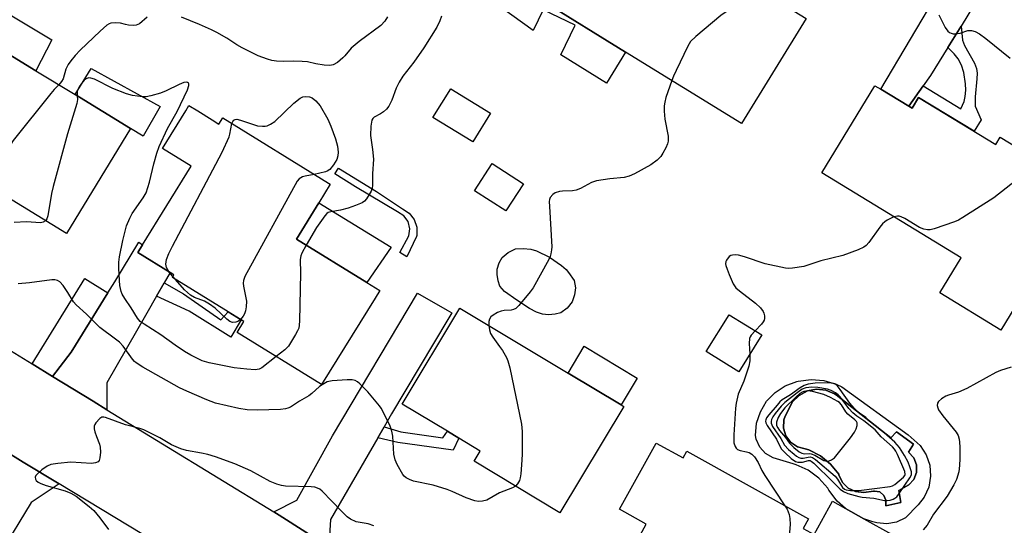
# Model space of a CAD drawing. Units: inches. Extents: x 1327760 to 1333760, y 505447 to 509447.
# Drawn here: x 1331799 to 1332078, y 505675 to 505818 of the extents above; entities that cross this region are included whole.
import ezdxf

# ---------------------------------------------------------------- set-up
doc = ezdxf.new("R2010")
doc.units = ezdxf.units.IN
doc.header["$MEASUREMENT"] = 0
for name, color, linetype in [('BLDG-Footprint', 5, 'Continuous'), ('CULTRL-Pad', 6, 'Continuous'), ('CULTRL-Swimming Pool above Ground', 4, 'Continuous'), ('CULTRL-Swimming Pool in Ground', 4, 'Continuous'), ('TRANS-Driveway', 251, 'Continuous'), ('TRANS-Non Street Sidewalk', 7, 'Continuous'), ('TRANS-Road', 130, 'Continuous'), ('Undefined', 1, 'Continuous')]:
    doc.layers.add(name, color=color, linetype=linetype)

msp = doc.modelspace()

# ---------------------------------------------------------------- linework, layer by layer
at = {"layer": 'BLDG-Footprint'}
for points, elevation in [([(1331972.59, 505841.71), (1331973.19, 505841.34), (1331974.66, 505843.73), (1331995.02, 505831.19), (1331996.12, 505830.51), (1331997.69, 505833.06), (1332021.76, 505818.24), (1332003.48, 505788.57), (1331970.68, 505808.78), (1331947.22, 505823.23), (1331961.07, 505845.71), (1331962.45, 505847.95)], 193.02), ([(1331830.74, 505787.1), (1331812.59, 505757.42), (1331787.62, 505772.69), (1331789.43, 505775.64), (1331782.46, 505779.91), (1331779.17, 505781.92), (1331767.7, 505788.93), (1331784.05, 505815.65), (1331803.95, 505803.48), (1331815.01, 505796.72)], 195.72), ([(1332050.76, 505793.42), (1332051.67, 505792.87), (1332053.52, 505795.91), (1332075.32, 505782.63), (1332076.57, 505784.69), (1332101.09, 505769.75), (1332099.82, 505767.65), (1332116.59, 505757.43), (1332117.61, 505756.81), (1332114.5, 505751.69), (1332103.08, 505732.95), (1332101.58, 505730.49), (1332097.59, 505732.92), (1332083.68, 505741.39), (1332076.81, 505730.12), (1332059.54, 505740.64), (1332065.58, 505750.57), (1332026.16, 505774.59), (1332041.19, 505799.25), (1332042.81, 505798.26)], 190.69), ([(1331932.48, 505791.47), (1331927.46, 505783.34), (1331916.21, 505790.27), (1331921.23, 505798.4)], 192.94), ([(1331853.78, 505789.59), (1331855.7, 505788.4), (1331856.77, 505790.13), (1331886.66, 505771.69), (1331887.19, 505771.36), (1331883.97, 505766.16), (1331877.62, 505755.86), (1331897.55, 505743.56), (1331901.17, 505741.33), (1331899.85, 505739.18), (1331884.74, 505714.7), (1331860.83, 505729.45), (1331862.74, 505732.53), (1331862, 505732.98), (1331858.33, 505735.25), (1331842.54, 505745), (1331842.99, 505745.73), (1331841.92, 505746.39), (1331832.73, 505752.06), (1331834.08, 505754.25), (1331847.83, 505776.53), (1331839.74, 505781.52), (1331846.31, 505792.18), (1331847.21, 505793.64), (1331849.71, 505792.1)], 195.78), ([(1331941.82, 505771.51), (1331936.86, 505763.81), (1331927.99, 505769.53), (1331932.95, 505777.22)], 201.01), ([(1331970.17, 505708.52), (1331952.13, 505678.43), (1331927.84, 505693), (1331929.59, 505695.91), (1331923.53, 505699.54), (1331920.28, 505701.49), (1331907.52, 505709.14), (1331923.82, 505736.32), (1331954.41, 505717.98), (1331969.44, 505708.97)], 192.43), ([(1332009.16, 505728.77), (1332002.69, 505718.32), (1331993.48, 505724.02), (1331999.94, 505734.47)], 199.46), ([(1331979.36, 505698.18), (1331986.94, 505693.97), (1331987.99, 505695.86), (1332022.44, 505676.73), (1332020.91, 505673.97), (1332023.95, 505672.28), (1332029.16, 505681.68), (1332032.81, 505679.65), (1332038.08, 505676.72), (1332045.85, 505672.41), (1332040.41, 505662.62), (1332041.95, 505661.77), (1332026.76, 505634.4), (1332001.04, 505648.68), (1332001.87, 505650.17), (1332003.43, 505652.98), (1331983.19, 505664.22), (1331983.97, 505665.62), (1331974.96, 505670.62), (1331974.22, 505671.04), (1331976.54, 505675.22), (1331968.95, 505679.43)], 190.72)]:
    msp.add_lwpolyline(points, close=True, dxfattribs=dict(at, elevation=elevation))
at = {"layer": 'CULTRL-Pad'}
for points in [[(1331954.51, 505850.45), (1331955.94, 505849.41), (1331955.97, 505849.47), (1331961.07, 505845.71), (1331947.22, 505823.23), (1331970.68, 505808.78), (1331965.27, 505800), (1331952.34, 505807.96), (1331956.4, 505816.38), (1331947.38, 505820.73), (1331944.57, 505814.89), (1331935.52, 505821.36)], [(1331808.45, 505812.21), (1331803.95, 505803.48), (1331784.05, 505815.65), (1331789.02, 505823.92)], [(1331839.09, 505793.33), (1331834.24, 505784.96), (1331830.74, 505787.1), (1331815.01, 505796.72), (1331819.54, 505804.12)], [(1331904.39, 505753.56), (1331897.55, 505743.56), (1331877.62, 505755.86), (1331883.97, 505766.16)], [(1331973.96, 505716.51), (1331969.44, 505708.97), (1331954.41, 505717.98), (1331958.93, 505725.53)]]:
    msp.add_lwpolyline(points, close=True, dxfattribs=at)
for points in [[(1332031.86, 505714.06, 0), (1332050.54, 505700.51, 0), (1332053.92, 505697.49, 0), (1332055.65, 505694.88, 0), (1332056.67, 505691.93, 0), (1332056.92, 505688.81, 0), (1332056.39, 505685.73, 0), (1332055.11, 505682.88, 0), (1332053.44, 505680.73, 0), (1332049.82, 505677.05, 0), (1332047.28, 505675.79, 0), (1332044.5, 505675.28, 0), (1332041.68, 505675.56, 0), (1332040.54, 505675.91, 0), (1332038.08, 505676.72, 0), (1332032.81, 505679.65, 0), (1332030.52, 505681.68, 0), (1332028.17, 505684.8, 0), (1332027.82, 505685.4, 0), (1332025.34, 505688.23, 0), (1332022.32, 505690.48, 0), (1332018.9, 505692.05, 0), (1332018.02, 505692.33, 0), (1332012.37, 505693.96, 0), (1332010.24, 505695.19, 0), (1332008.61, 505697.03, 0), (1332007.63, 505699.29, 0), (1332007.45, 505700.32, 0), (1332007.73, 505703.76, 0), (1332008.79, 505707.04, 0), (1332010.56, 505710.01, 0), (1332012.95, 505712.49, 0), (1332015.84, 505714.37, 0), (1332019.09, 505715.55, 0), (1332019.51, 505715.64, 0), (1332023.11, 505716.16, 0), (1332026.74, 505715.9, 0), (1332030.22, 505714.86, 0)], [(1332030.18, 505711.85, 0), (1332029.78, 505712.11, 0), (1332027.33, 505713.14, 0), (1332024.69, 505713.42, 0), (1332022.08, 505712.91, 0), (1332019.73, 505711.66, 0), (1332017.86, 505709.78, 0), (1332015.75, 505705.8, 0), (1332015.41, 505704.71, 0), (1332015.3, 505702.42, 0), (1332015.97, 505700.23, 0), (1332017.34, 505698.39, 0), (1332019.24, 505697.12, 0), (1332021.46, 505696.56, 0), (1332022.49, 505696.21, 0), (1332025.78, 505694.54, 0), (1332028.65, 505692.21, 0), (1332030.96, 505689.32, 0), (1332031.01, 505689.13, 0), (1332032.01, 505687.05, 0), (1332033.64, 505685.42, 0), (1332035.72, 505684.43, 0), (1332038.01, 505684.2, 0), (1332040.75, 505684.53, 0), (1332041.03, 505684.57, 0), (1332042.53, 505684.32, 0), (1332043.71, 505683.37, 0), (1332044.27, 505681.97, 0), (1332044.28, 505680.44, 0), (1332048.54, 505681.39, 0), (1332047.9, 505684.74, 0), (1332049.27, 505685.51, 0), (1332050.73, 505686.32, 0), (1332052.16, 505687.9, 0), (1332052.92, 505689.88, 0), (1332052.92, 505692.01, 0), (1332052.15, 505694, 0), (1332050.71, 505695.57, 0), (1332052.06, 505697.87, 0), (1332047.32, 505701.33, 0), (1332045.65, 505699.64, 0)]]:
    msp.add_polyline3d(points, close=True, dxfattribs=at)
at = {"layer": 'CULTRL-Swimming Pool above Ground'}
msp.add_lwpolyline([(1331950.79, 505734.63), (1331948.86, 505734.47), (1331947.2, 505734.6), (1331945.45, 505735.22), (1331943.5, 505736.24), (1331939.96, 505738.54), (1331936.41, 505741.08), (1331935.16, 505742.53), (1331934.65, 505744.01), (1331934.35, 505745.81), (1331934.39, 505747.4), (1331934.93, 505749.12), (1331935.78, 505750.66), (1331937.51, 505752.1), (1331939.54, 505753.08), (1331941.74, 505753.24), (1331943.91, 505753.02), (1331945.5, 505752.53), (1331949.17, 505750.74), (1331952.58, 505748.41), (1331953.86, 505747.25), (1331954.58, 505746.42), (1331956.17, 505744.17), (1331956.5, 505742.05), (1331956.25, 505740.1), (1331955.61, 505738.13), (1331954.19, 505736.36), (1331952.4, 505735.04)], close=True, dxfattribs=at)
at = {"layer": 'CULTRL-Swimming Pool in Ground'}
msp.add_lwpolyline([(1332030.18, 505711.85), (1332045.65, 505699.64), (1332047.32, 505701.33), (1332052.06, 505697.87), (1332050.71, 505695.57), (1332052.15, 505694), (1332052.92, 505692.01), (1332052.92, 505689.88), (1332052.16, 505687.9), (1332050.73, 505686.32), (1332049.27, 505685.51), (1332047.9, 505684.74), (1332048.54, 505681.39), (1332044.28, 505680.44), (1332044.27, 505681.97), (1332043.71, 505683.37), (1332042.53, 505684.32), (1332041.03, 505684.57), (1332040.75, 505684.53), (1332038.01, 505684.2), (1332035.72, 505684.43), (1332033.64, 505685.42), (1332032.01, 505687.05), (1332031.01, 505689.13), (1332030.96, 505689.32), (1332028.65, 505692.21), (1332025.78, 505694.54), (1332022.49, 505696.21), (1332021.46, 505696.56), (1332019.24, 505697.12), (1332017.34, 505698.39), (1332015.97, 505700.23), (1332015.3, 505702.42), (1332015.41, 505704.71), (1332015.75, 505705.8), (1332017.86, 505709.78), (1332019.73, 505711.66), (1332022.08, 505712.91), (1332024.69, 505713.42), (1332027.33, 505713.14), (1332029.78, 505712.11)], close=True, dxfattribs=at)
at = {"layer": 'TRANS-Driveway'}
for points in [[(1332077.55, 505828.93), (1332069.08, 505821.86), (1332065.52, 505816.09), (1332061.81, 505810.07), (1332056.9, 505802.12), (1332054.83, 505799.19), (1332050.76, 505793.42), (1332042.81, 505798.26), (1332059.6, 505826.66), (1332062.37, 505838.17), (1332074.09, 505831.07)], [(1331840.26, 505743.5), (1331838.07, 505739.7), (1331835.31, 505734.9), (1331824.04, 505715.16), (1331824, 505707.59), (1331820.11, 505709.97), (1331808.65, 505717.02), (1331813.92, 505723.92), (1331824.3, 505740.67), (1331826.25, 505743.81), (1331833.02, 505754.98), (1331834.08, 505754.25), (1331832.73, 505752.06), (1331841.92, 505746.39)], [(1331824.3, 505740.67), (1331813.92, 505723.92), (1331808.65, 505717.02), (1331802.88, 505720.57), (1331817.82, 505744.68)], [(1331902.4, 505702.73), (1331900.62, 505699.66), (1331887.25, 505676.56), (1331886.8, 505668.85), (1331872.76, 505677.79), (1331871.24, 505678.72), (1331877.77, 505681.97), (1331887.83, 505700.17), (1331911.87, 505740.57), (1331920.19, 505735.77), (1331921.51, 505735.01), (1331920.38, 505733.11), (1331904.53, 505706.4)], [(1331810.53, 505686.63), (1331802.65, 505681.39), (1331794.08, 505667.16), (1331787.78, 505655.53), (1331787.62, 505655.21), (1331785.53, 505650.93), (1331785.09, 505651.2), (1331783.47, 505648.56), (1331775.08, 505653.72), (1331779.04, 505662.62), (1331793.93, 505686.65), (1331794.62, 505696.34), (1331800.34, 505692.79)]]:
    msp.add_lwpolyline(points, close=True, dxfattribs=at)
at = {"layer": 'TRANS-Non Street Sidewalk'}
for points in [[(1332050.76, 505793.42), (1332054.83, 505799.19), (1332065.48, 505792.67), (1332066.41, 505794.77), (1332066.73, 505796.22), (1332066.85, 505797.95), (1332066.8, 505799.79), (1332066.34, 505803.02), (1332065.63, 505805.04), (1332064.75, 505806.89), (1332063.58, 505808.3), (1332061.81, 505810.07), (1332065.52, 505816.09), (1332065.93, 505812.11), (1332066.49, 505810.64), (1332069.3, 505805.62), (1332069.87, 505804.11), (1332070.04, 505802.77), (1332070.01, 505801.18), (1332069.51, 505796.07), (1332069.52, 505793.51), (1332071.2, 505789.63), (1332069.21, 505786.36), (1332053.52, 505795.91), (1332051.67, 505792.87)], [(1331911.58, 505756.57), (1331908.83, 505750.81), (1331906.83, 505752.05), (1331909.38, 505756.79), (1331909.68, 505758.81), (1331909.21, 505760.8), (1331908.02, 505762.46), (1331906.21, 505763.59), (1331894.35, 505770.68), (1331888.45, 505774.35), (1331889.49, 505775.89), (1331900.21, 505769.28), (1331907.56, 505764.46), (1331909.51, 505763.22), (1331910.94, 505761.4), (1331911.68, 505759.2), (1331911.64, 505756.89)], [(1331838.07, 505739.7), (1331840.26, 505743.5), (1331845.68, 505740.37), (1331856.25, 505732.99), (1331858.33, 505735.25), (1331862, 505732.98), (1331859.03, 505728.14), (1331847.24, 505735.51)], [(1331900.62, 505699.66), (1331902.4, 505702.73), (1331907.16, 505701.38), (1331919.05, 505699.65), (1331920.28, 505701.49), (1331923.53, 505699.54), (1331921.97, 505696.17), (1331906.27, 505698.33)]]:
    msp.add_lwpolyline(points, close=True, dxfattribs=at)
at = {"layer": 'TRANS-Road'}
for points in [[(1331763.64, 505744.7), (1331802.88, 505720.57), (1331808.65, 505717.02), (1331820.11, 505709.97), (1331824, 505707.59), (1331871.24, 505678.72), (1331872.76, 505677.79), (1331886.8, 505668.85)], [(1331853.74, 505660.48), (1331810.53, 505686.63), (1331800.34, 505692.79), (1331794.62, 505696.34)]]:
    msp.add_lwpolyline(points, dxfattribs=at)
at = {"layer": 'Undefined'}
for p, q in [((1331842.71, 505745.27, 196), (1331841.66, 505746.55, 196)), ((1331843.4, 505744.46, 196), (1331842.71, 505745.27, 196))]:
    msp.add_line(p, q, dxfattribs=at)
for points, elevation in [([(1331835.44, 505818.67), (1331833.26, 505816.79), (1331832.8, 505816.52), (1331832.31, 505816.34), (1331831.5, 505816.27), (1331830.1, 505816.37), (1331829.27, 505816.52), (1331827.84, 505816.94), (1331826.5, 505817.08), (1331825.18, 505816.96), (1331824.69, 505816.78), (1331824, 505816.35), (1331822.09, 505814.7), (1331816.5, 505809.27), (1331815.09, 505807.78), (1331813.78, 505806.25), (1331813.12, 505805.29), (1331812.45, 505803.96), (1331811.65, 505801.17), (1331811.22, 505800.42), (1331810.48, 505799.49)], 196), ([(1331903.39, 505818.7), (1331902.61, 505817.5), (1331901.45, 505816.31), (1331895.31, 505811.75), (1331893.13, 505809.83), (1331891.34, 505807.68), (1331890.74, 505807.09), (1331889.2, 505805.86), (1331888.02, 505805.17), (1331887.5, 505805.03), (1331886.94, 505804.99), (1331885.49, 505805.1), (1331883.14, 505805.43), (1331880.75, 505805.99), (1331879.28, 505806.13), (1331876.92, 505806.23), (1331873.92, 505806.13), (1331872.01, 505806.22), (1331870.68, 505806.41), (1331869.39, 505806.75), (1331866.78, 505807.72), (1331862.24, 505809.93), (1331860.72, 505810.79), (1331857.91, 505812.68), (1331855.13, 505814.28), (1331853.58, 505815.08), (1331850.18, 505816.58), (1331845.14, 505818.68)], 196), ([(1331918.59, 505818.95), (1331918.13, 505817.58), (1331917.27, 505815.78), (1331913.64, 505809.97), (1331910.85, 505805.95), (1331907.73, 505801.94), (1331906.67, 505800.28), (1331905.8, 505798.53), (1331904.61, 505795.15), (1331903.75, 505793.45), (1331903.05, 505792.61), (1331902.25, 505791.85), (1331901.4, 505791.25), (1331899.55, 505790.31), (1331899.18, 505789.97), (1331898.95, 505789.51), (1331898.65, 505787.84), (1331898.52, 505785.18), (1331899.16, 505781.21), (1331899.37, 505778.44), (1331899.12, 505774.36), (1331899.1, 505771.04), (1331899, 505770.25), (1331898.75, 505769.46), (1331898.21, 505768.43), (1331897.43, 505767.21), (1331896.86, 505766.58), (1331896.17, 505766.14), (1331894.35, 505765.37), (1331892.21, 505764.61), (1331890.07, 505764.08), (1331887.33, 505763.61), (1331886.63, 505763.37), (1331886.23, 505763.13), (1331885.6, 505762.43), (1331883.25, 505759.1), (1331880.34, 505754.18)], 194), ([(1332000, 505820.68), (1331999.12, 505820.18), (1331997.62, 505819.07), (1331990.54, 505813.14), (1331989.06, 505811.72), (1331988.31, 505810.47), (1331984.95, 505803.57), (1331984.21, 505801.96), (1331983.74, 505800.73)], 192), ([(1332059.24, 505819.31), (1332061.06, 505815.75), (1332061.81, 505814.64), (1332062.22, 505814.32), (1332062.72, 505814.1), (1332063.27, 505813.97), (1332063.83, 505813.95), (1332065.27, 505814.16), (1332067.4, 505814.83), (1332068.46, 505814.91), (1332069.48, 505814.62), (1332070.7, 505813.94), (1332072.57, 505812.56), (1332079.44, 505807.04)], 190), ([(1331871.89, 505722.62), (1331867.79, 505719.47), (1331867.03, 505719.1), (1331865.93, 505718.89), (1331863.55, 505719.03), (1331860, 505719.48), (1331852.9, 505720.84), (1331850.93, 505721.45), (1331847.79, 505723), (1331846.01, 505724.03), (1331843.28, 505725.88), (1331839.23, 505728.78), (1331834.55, 505731.77), (1331833.44, 505732.58), (1331832.66, 505733.5), (1331830.92, 505736.38), (1331829.05, 505739.06), (1331828.35, 505740.27), (1331828.04, 505741.04), (1331827.69, 505742.69), (1331827.55, 505744.13), (1331827.37, 505747.66), (1331827.41, 505749.37), (1331827.62, 505750.81), (1331828.56, 505755.44), (1331829.57, 505759.64), (1331830.48, 505761.81), (1331831.15, 505763.12), (1331834.27, 505767.53), (1331835.08, 505768.99), (1331836.06, 505771.96), (1331837.3, 505777.11), (1331838.17, 505780.14), (1331838.82, 505782.05), (1331841.16, 505787.18), (1331843.9, 505791.96), (1331846.79, 505798.11), (1331847.22, 505799.35), (1331847.19, 505799.77), (1331847.1, 505799.93), (1331846.82, 505800.15), (1331846.45, 505800.26), (1331845.73, 505800.15), (1331844.45, 505799.6), (1331840.79, 505797.79), (1331839.19, 505797.16), (1331836.49, 505796.35), (1331835.15, 505796.11), (1331834.06, 505796.06), (1331831.24, 505796.48), (1331829.56, 505796.95), (1331825.7, 505798.5), (1331820.53, 505801.13), (1331819.51, 505801.42), (1331818.78, 505801.46), (1331818.14, 505801.23), (1331817.58, 505800.79), (1331816.83, 505799.89), (1331816.17, 505798.91), (1331815.64, 505797.74), (1331815.58, 505797.07), (1331815.66, 505796.32)], 194), ([(1331810.48, 505799.49), (1331809.13, 505798.19), (1331808.15, 505797.07), (1331797.5, 505783.75), (1331797.03, 505783), (1331796.52, 505781.94), (1331793.96, 505775.92), (1331793.28, 505774.76), (1331792.78, 505774.3), (1331792.3, 505774.07), (1331789.57, 505773.44), (1331787.64, 505772.71)], 196), ([(1331983.74, 505800.73), (1331982.08, 505795.93), (1331981.74, 505794.59), (1331981.57, 505793.52), (1331981.59, 505792.09), (1331981.79, 505789.78), (1331982.67, 505784.96), (1331982.75, 505783.57), (1331982.52, 505782.77), (1331982.05, 505781.72), (1331981.24, 505780.17), (1331980.63, 505779.2), (1331979.65, 505778.21), (1331977.8, 505776.9), (1331973.19, 505774.32), (1331971.65, 505773.62), (1331970.3, 505773.31), (1331966.23, 505772.95), (1331962.45, 505772.31), (1331961.07, 505771.85), (1331957.95, 505770.21), (1331956.7, 505769.72), (1331955.67, 505769.53), (1331952.86, 505769.46), (1331952.03, 505769.37), (1331950.72, 505768.96), (1331950.06, 505768.52), (1331949.4, 505767.61), (1331949.2, 505767.09), (1331949.11, 505766.54), (1331949.12, 505765.09), (1331949.78, 505753.69), (1331949.74, 505752.83), (1331949.56, 505751.72), (1331949.34, 505750.92), (1331949, 505750.11), (1331944.56, 505742.11), (1331943.69, 505740.92), (1331940.49, 505737.05), (1331939.66, 505736.26), (1331939, 505735.92), (1331938.3, 505735.76), (1331936.38, 505735.65), (1331935.52, 505735.49), (1331934.47, 505735.08), (1331933.25, 505734.35), (1331932.61, 505733.85), (1331932.18, 505733.25), (1331932, 505732.58), (1331931.99, 505731.42)], 192), ([(1331815.66, 505796.32), (1331815.73, 505795.33), (1331815.52, 505794.19), (1331812.86, 505785.62), (1331808.85, 505770.73), (1331808.37, 505768.72), (1331807.29, 505762.4), (1331807.05, 505761.6), (1331806.69, 505761.02)], 194), ([(1331859.37, 505788.53), (1331859.61, 505789.12), (1331859.9, 505789.48), (1331860.27, 505789.7), (1331860.75, 505789.75), (1331861.83, 505789.51), (1331866.62, 505787.94), (1331868, 505787.76), (1331868.81, 505787.78), (1331869.33, 505787.88), (1331870.32, 505788.35), (1331871.47, 505789.17), (1331876.92, 505794.29), (1331878.68, 505795.7), (1331879.4, 505796.07), (1331880.2, 505796.21), (1331881.3, 505796.12), (1331882.05, 505795.79), (1331883.07, 505794.97), (1331884.35, 505793.59), (1331886.53, 505789.78), (1331887.32, 505787.85), (1331888.63, 505784.22), (1331889.19, 505782.12), (1331889.44, 505780.46), (1331889.35, 505779.37), (1331889, 505778.33), (1331888.1, 505776.88), (1331887.02, 505775.57), (1331886.34, 505775.1), (1331885.81, 505774.88), (1331882.65, 505774.17)], 196), ([(1331841.66, 505746.55), (1331840.92, 505747.81), (1331840.76, 505748.31), (1331840.71, 505748.81), (1331840.88, 505750.08), (1331841.52, 505751.81), (1331842.53, 505753.89), (1331856.61, 505780.45), (1331858.56, 505784.75), (1331858.79, 505785.58), (1331859.37, 505788.53)], 196), ([(1332087.9, 505777.79), (1332074.77, 505767.5), (1332066.04, 505761.99), (1332064.77, 505761.25), (1332063.71, 505760.78), (1332057.95, 505758.75), (1332056.84, 505758.5), (1332056.05, 505758.48), (1332055.02, 505758.66), (1332053.8, 505759.16), (1332049.61, 505761.66), (1332048.57, 505762.19), (1332048.04, 505762.35), (1332047.57, 505762.39), (1332046.54, 505762.17)], 190), ([(1331882.65, 505774.17), (1331880.05, 505773.69), (1331879.3, 505773.48), (1331878.38, 505772.94), (1331877.84, 505772.28), (1331863.05, 505745.26), (1331862.62, 505744.19), (1331862.53, 505743.36), (1331862.63, 505742.51), (1331863.45, 505738.31), (1331863.42, 505736.7), (1331863.23, 505735.55), (1331862.96, 505734.72), (1331862.53, 505734.03), (1331861.76, 505733.13)], 196), ([(1331806.69, 505761.02), (1331806.03, 505760.61), (1331805.25, 505760.5), (1331801.25, 505760.73), (1331797.76, 505760.55)], 194), ([(1332046.54, 505762.17), (1332044.68, 505761.19), (1332043.98, 505760.72), (1332043.34, 505760.17), (1332042.6, 505759.25), (1332039.49, 505754.86), (1332038.71, 505754.03), (1332038.03, 505753.54), (1332036.47, 505752.83), (1332032.14, 505751.21), (1332025.87, 505749.67), (1332021.06, 505748.08), (1332017.89, 505747.62), (1332016.74, 505747.55), (1332015.87, 505747.61), (1332010.1, 505748.87), (1332004.31, 505750.83), (1332002.64, 505751.28), (1332001.63, 505751.38), (1332000.93, 505751.33), (1332000.41, 505751.18), (1332000, 505750.9)], 190), ([(1331880.34, 505754.18), (1331879.11, 505751.89), (1331878.86, 505751.11), (1331878.71, 505750.05), (1331878.77, 505746.23), (1331878.49, 505732.75), (1331878.42, 505731.56), (1331878.27, 505730.7), (1331877.95, 505729.89), (1331877.38, 505728.84), (1331875.33, 505725.54), (1331874.3, 505724.52), (1331871.89, 505722.62)], 194), ([(1332000, 505750.9), (1331999.17, 505749.86), (1331999.02, 505749.48), (1331998.95, 505748.87), (1331999.03, 505748.36), (1331999.36, 505747.35), (1332000, 505745.82)], 190), ([(1332000, 505745.82), (1332001.12, 505743.24), (1332001.86, 505742.08), (1332002.84, 505741.19), (1332007.45, 505737.78), (1332008.85, 505736.45), (1332009.61, 505735.38), (1332009.79, 505734.91), (1332009.93, 505734.15), (1332009.93, 505733.39), (1332009.82, 505732.9), (1332009.59, 505732.43), (1332009.09, 505731.78), (1332007.32, 505729.91)], 190), ([(1331939.53, 505685.99), (1331938.69, 505685.52), (1331935.04, 505684.04), (1331931.47, 505682.03), (1331930.18, 505681.68), (1331929.13, 505681.6), (1331928.04, 505681.83), (1331925.6, 505682.7), (1331921.63, 505684.45), (1331920.26, 505684.98), (1331916.26, 505686.21), (1331910.67, 505687.42), (1331909.61, 505687.81), (1331908.62, 505688.32), (1331908.09, 505688.76), (1331907.7, 505689.28), (1331906.12, 505692.12), (1331905.57, 505693.39), (1331905.17, 505695.04), (1331904.84, 505700.09), (1331904.63, 505701.55), (1331904.1, 505702.93), (1331902.14, 505706.96), (1331901.56, 505708), (1331901.07, 505708.7), (1331897.78, 505712.69), (1331895.58, 505714.94), (1331894.91, 505715.46), (1331894.19, 505715.87), (1331893.38, 505716.06), (1331891.91, 505716.05), (1331887.72, 505715.75), (1331886.31, 505715.44), (1331885.33, 505714.95), (1331884.17, 505714.2), (1331881.98, 505712.22), (1331881.08, 505711.56), (1331878.44, 505709.98), (1331875.94, 505708.33), (1331875.22, 505707.99), (1331874.53, 505707.8), (1331873.11, 505707.67), (1331866.51, 505707.44), (1331863.68, 505707.54), (1331861.36, 505707.93), (1331854.69, 505709.47), (1331852.24, 505710.35), (1331846.63, 505712.8), (1331844.51, 505713.81), (1331834.22, 505719.63), (1331832.3, 505720.82), (1331831.79, 505721.27), (1331831.23, 505721.9), (1331828.61, 505725.53), (1331827.59, 505726.69), (1331826.5, 505727.59), (1331822.06, 505730.86), (1331818.24, 505734.6), (1331815.32, 505737.25), (1331814.62, 505738.11), (1331813.01, 505740.8), (1331811.66, 505742.69), (1331810.72, 505743.74), (1331810.06, 505744.14), (1331809.34, 505744.34), (1331808.5, 505744.35), (1331802.15, 505743.49), (1331798.95, 505743.17)], 192), ([(1331861.76, 505733.13), (1331861.2, 505732.65), (1331860.52, 505732.33), (1331859.52, 505732.31), (1331858.79, 505732.56), (1331857.93, 505733.21), (1331854.64, 505736.29), (1331853.06, 505737.44), (1331851.62, 505738.29), (1331848.78, 505739.33), (1331847.68, 505740.01), (1331845.95, 505741.54), (1331843.4, 505744.46)], 196), ([(1331931.99, 505731.42), (1331932.16, 505730.19), (1331932.51, 505729.15), (1331933.13, 505728.15), (1331935.06, 505725.51), (1331935.84, 505724.33), (1331936.98, 505722.4), (1331937.41, 505721.4), (1331937.92, 505719.43), (1331941.27, 505703.48), (1331941.42, 505701.41), (1331941.43, 505695.12), (1331941.35, 505693.34), (1331941.03, 505689.5), (1331940.87, 505688.34), (1331940.64, 505687.53), (1331940.13, 505686.63), (1331939.53, 505685.99)], 192), ([(1332007.32, 505729.91), (1332006.19, 505728.69), (1332005.89, 505728.25), (1332005.7, 505727.76), (1332005.61, 505726.36), (1332005.8, 505723.34)], 190), ([(1332005.8, 505723.34), (1332005.84, 505721.39), (1332005.55, 505719.95), (1332004.12, 505715.68), (1332002.54, 505712.03), (1332001.9, 505709.49), (1332001.72, 505708.04), (1332001.29, 505700.49), (1332001.24, 505699.06), (1332001.32, 505698.23), (1332001.7, 505697.17), (1332001.98, 505696.71), (1332002.35, 505696.34), (1332003.05, 505696.04), (1332004.91, 505695.68), (1332005.65, 505695.46), (1332006.39, 505695.04), (1332007.14, 505694.29), (1332008.14, 505692.68), (1332009.2, 505690.4), (1332010.05, 505688.94), (1332015.74, 505680.45)], 190), ([(1332079.66, 505719.62), (1332076.71, 505718.73), (1332075.4, 505718.1), (1332067.2, 505713.61), (1332064.8, 505712.59), (1332062.01, 505711.75), (1332061.2, 505711.43), (1332059.99, 505710.65), (1332059.17, 505709.91), (1332058.9, 505709.48), (1332058.79, 505708.83), (1332058.93, 505708.09), (1332059.14, 505707.59), (1332060.33, 505705.86), (1332064.12, 505701.23), (1332064.69, 505700.26), (1332064.99, 505699.28), (1332065.11, 505698.46), (1332065.15, 505697.01), (1332065.16, 505693.81), (1332065.07, 505691.78), (1332064.86, 505690.07), (1332064.21, 505687.87), (1332063.51, 505686.32), (1332061.61, 505683.16), (1332057.76, 505678.01), (1332055.96, 505674.94), (1332054.83, 505673.61)], 188), ([(1331899.52, 505674.76), (1331897.85, 505675.27), (1331894.52, 505675.91), (1331892.9, 505676.6), (1331891.98, 505677.28), (1331890.32, 505678.86), (1331884.86, 505684.54), (1331884.21, 505685.08), (1331883.56, 505685.43), (1331882.84, 505685.67), (1331881.75, 505685.8), (1331874.5, 505686.01), (1331873.38, 505686.19), (1331872.05, 505686.58), (1331870.21, 505687.32), (1331864.7, 505690.32), (1331860.21, 505692.25), (1331854.69, 505694.24), (1331852.52, 505694.95), (1331850.8, 505695.34), (1331846.54, 505696.05), (1331844.91, 505696.53), (1331842.3, 505697.63), (1331838.97, 505699.63), (1331834.49, 505701.9), (1331833.36, 505702.27), (1331829.27, 505703.33), (1331823.66, 505705.38), (1331823.13, 505705.49), (1331822.63, 505705.47), (1331821.99, 505705.12), (1331820.91, 505703.89), (1331820.63, 505703.43), (1331820.45, 505702.95), (1331820.45, 505702.17), (1331820.64, 505701.36), (1331821.08, 505700), (1331821.94, 505697.85), (1331822.14, 505697.03), (1331822.19, 505695.61), (1331822.06, 505693.94), (1331821.85, 505693.22), (1331821.55, 505692.86), (1331820.83, 505692.54), (1331819.7, 505692.34), (1331813.85, 505692.74), (1331810.13, 505692.39), (1331808.17, 505692.08), (1331807.12, 505691.63), (1331805.67, 505690.57), (1331804.31, 505689.4), (1331803.96, 505689), (1331803.75, 505688.56), (1331803.8, 505687.98), (1331804.03, 505687.61), (1331804.61, 505687.1), (1331805.33, 505686.69), (1331806.83, 505686.16), (1331812.26, 505684.64), (1331813.82, 505683.95), (1331815.29, 505683.1), (1331818.98, 505680.24), (1331820.3, 505679.09), (1331821.99, 505677.05), (1331824.43, 505673.71)], 190), ([(1332015.74, 505680.45), (1332016.32, 505679.49), (1332016.67, 505678.75), (1332016.93, 505677.98), (1332017.15, 505676.86), (1332017.22, 505675.13), (1332016.91, 505671.85), (1332014.1, 505650.23), (1332013.49, 505647.59), (1332012.67, 505644.81), (1332012.25, 505643.74), (1332011.69, 505642.77)], 190)]:
    msp.add_lwpolyline(points, dxfattribs=dict(at, elevation=elevation))
for points, elevation in [([(1332028.05, 505715.17), (1332024.3, 505715.06), (1332022.29, 505714.79), (1332021.2, 505714.49), (1332020.02, 505713.8), (1332017.35, 505711.84), (1332014.93, 505710.35), (1332014.27, 505709.79), (1332013.49, 505708.92), (1332011.22, 505706.19), (1332010.56, 505705.26), (1332010.33, 505704.77), (1332010.27, 505704.39), (1332010.33, 505703.86), (1332010.67, 505703.11), (1332013.39, 505699.29), (1332014.36, 505697.11), (1332014.77, 505696.44), (1332015.77, 505695.37), (1332017.52, 505693.77), (1332018.68, 505692.93), (1332019.42, 505692.72), (1332020.71, 505692.75), (1332022.4, 505693.23), (1332022.82, 505693.21), (1332023.14, 505693.08), (1332023.87, 505692.5), (1332029.31, 505687.22), (1332031.31, 505685.16), (1332032.32, 505684.42), (1332033.54, 505683.91), (1332036.63, 505683.02), (1332037.54, 505682.87), (1332040.91, 505682.59), (1332043.84, 505681.93), (1332044.67, 505681.92), (1332045.51, 505682.05), (1332046.32, 505682.29), (1332046.81, 505682.53), (1332047.34, 505682.99), (1332047.84, 505683.63), (1332049.59, 505686.26), (1332051.07, 505688.33), (1332051.47, 505689.22), (1332051.48, 505690.01), (1332051.07, 505691.44), (1332050.55, 505692.77), (1332049.53, 505694.66), (1332048.13, 505696.92), (1332046.81, 505698.4), (1332043.01, 505701.73), (1332040.19, 505703.88), (1332038.65, 505705.41), (1332036.56, 505706.83), (1332035.34, 505707.99), (1332034.07, 505709.46), (1332031.37, 505713.36), (1332030.46, 505714.47), (1332029.88, 505714.89), (1332029.43, 505715.05)], 188), ([(1332023.31, 505714.01), (1332021.66, 505713.81), (1332020.62, 505713.4), (1332019.15, 505712.4), (1332015.73, 505709.64), (1332014.69, 505708.63), (1332012.99, 505706.54), (1332012.31, 505705.56), (1332011.96, 505704.79), (1332011.83, 505704.26), (1332011.83, 505703.75), (1332012.19, 505702.81), (1332014.53, 505699.48), (1332015.64, 505697.61), (1332016.76, 505696.33), (1332018.3, 505694.98), (1332018.99, 505694.46), (1332019.7, 505694.05), (1332020.18, 505693.9), (1332020.88, 505693.88), (1332022.27, 505694.2), (1332022.82, 505694.25), (1332023.5, 505694.05), (1332024.38, 505693.53), (1332029.93, 505688.8), (1332030.64, 505687.97), (1332032.04, 505685.6), (1332032.57, 505685.09), (1332033.01, 505684.9), (1332034.31, 505684.74), (1332036.59, 505684.75), (1332045.44, 505685.83), (1332046.13, 505686.03), (1332046.84, 505686.45), (1332049.28, 505688.47), (1332049.62, 505688.94), (1332049.72, 505689.29), (1332049.63, 505690.16), (1332047.59, 505694.91), (1332047.08, 505695.89), (1332046.67, 505696.48), (1332046.14, 505697.05), (1332042.9, 505699.93), (1332041.25, 505701.95), (1332038.05, 505704.48), (1332036.05, 505705.79), (1332034.94, 505706.67), (1332033.76, 505707.97), (1332031.36, 505711.2), (1332030.76, 505711.83), (1332030.06, 505712.35), (1332028.79, 505713.05), (1332027.74, 505713.41), (1332025.03, 505713.86)], 186), ([(1332022.1, 505712.94), (1332021.08, 505712.79), (1332020.59, 505712.58), (1332019.91, 505712.15), (1332018.81, 505711.19), (1332015.72, 505708.15), (1332014.49, 505706.56), (1332013.82, 505705.35), (1332013.36, 505704.11), (1332013.31, 505703.61), (1332013.39, 505703.15), (1332013.69, 505702.47), (1332014.19, 505701.69), (1332015.9, 505699.7), (1332017.03, 505698.18), (1332018.25, 505696.95), (1332019.8, 505695.67), (1332020.49, 505695.27), (1332021.14, 505695.08), (1332022.65, 505695.21), (1332023.16, 505695.15), (1332024.17, 505694.72), (1332026.77, 505693.19), (1332027.57, 505693.04), (1332028.22, 505693.16), (1332028.85, 505693.43), (1332029.7, 505693.98), (1332034.28, 505699.65), (1332035.39, 505701.27), (1332035.9, 505702.2), (1332036.18, 505703.14), (1332036.13, 505703.89), (1332035.96, 505704.27), (1332035.54, 505704.74), (1332033.49, 505706.35), (1332032.96, 505707.03), (1332031.73, 505708.98), (1332031.13, 505709.62), (1332030.67, 505709.96), (1332028.6, 505711.06), (1332026.75, 505711.86), (1332023.5, 505712.73)], 184)]:
    msp.add_lwpolyline(points, close=True, dxfattribs=dict(at, elevation=elevation))

doc.saveas('drawing.dxf')
